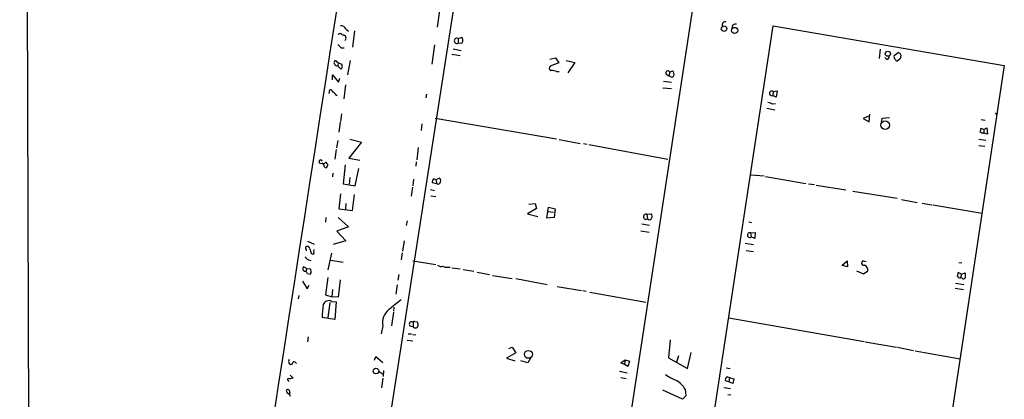
# Model space of a CAD drawing. Extents: x 2 to 741, y 1 to 885.
# Drawn here: x 9 to 211, y 334 to 412 of the extents above; entities that cross this region are included whole.
import ezdxf

# ---------------------------------------------------------------- set-up
doc = ezdxf.new("R2010")
doc.units = 0
doc.header["$MEASUREMENT"] = 0
doc.layers.add('MAIN', color=5, linetype='CONTINUOUS')

msp = doc.modelspace()

# ---------------------------------------------------------------- linework, layer by layer
at = {"layer": 'MAIN'}
for p, q in [((12.2767, 12.6153), (9.3133, 874.014)), ((76.5387, 273.6426), (99.6527, 422.5713)), ((95.504, 414.1046), (94.996, 410.718)), ((147.32, 414.02), (124.6293, 265.0066)), ((76.2847, 410.3793), (76.7927, 409.8713)), ((141.224, 261.9586), (163.9993, 410.972)), ((163.9993, 410.972), (211.4127, 402.844)), ((78.0627, 409.956), (77.6393, 406.5693)), ((99.314, 408.3473), (99.9913, 408.6013)), ((99.314, 408.3473), (99.314, 407.416)), ((75.2687, 406.4846), (75.946, 406.4846)), ((94.488, 407.0773), (93.8953, 403.098)), ((98.298, 406.2306), (99.9067, 405.892)), ((99.9913, 407.3313), (99.314, 407.416)), ((98.044, 405.13), (99.7373, 404.876)), ((118.11, 404.114), (119.2953, 404.368)), ((119.2953, 404.368), (119.9727, 403.352)), ((185.928, 406.146), (185.7587, 404.2833)), ((187.198, 404.114), (186.8593, 404.4526)), ((188.8067, 404.876), (189.6533, 405.4686)), ((74.676, 403.352), (74.5913, 402.844)), ((74.676, 403.352), (75.438, 403.098)), ((77.1313, 403.86), (76.6233, 400.8966)), ((119.9727, 403.352), (118.1947, 402.6746)), ((121.4967, 403.86), (123.2747, 403.4366)), ((123.2747, 403.4366), (121.8353, 401.32)), ((211.4127, 402.844), (188.8913, 253.4073)), ((189.992, 404.114), (189.484, 403.7753)), ((73.4907, 399.8806), (73.4907, 400.8966)), ((73.4907, 400.8966), (74.7607, 399.3726)), ((74.7607, 399.3726), (75.0147, 400.2193)), ((119.4647, 401.574), (120.0573, 401.574)), ((141.986, 401.066), (142.5787, 400.7273)), ((142.748, 401.4893), (142.5787, 400.7273)), ((143.256, 400.3886), (142.5787, 400.7273)), ((142.748, 401.4893), (143.3407, 401.7433)), ((143.5947, 400.7273), (143.256, 400.3886)), ((76.2, 398.8646), (75.8613, 395.986)), ((141.3087, 398.272), (143.0867, 398.1026)), ((141.478, 399.6266), (143.0867, 399.3726)), ((72.8133, 397.0866), (72.9827, 397.8486)), ((74.2527, 396.748), (74.5067, 396.748)), ((92.7947, 396.9173), (92.71, 396.1553)), ((163.9993, 397.51), (163.9147, 396.6633)), ((164.592, 396.3246), (163.9147, 396.6633)), ((163.9993, 397.51), (164.7613, 397.5946)), ((164.7613, 397.5946), (164.592, 396.3246)), ((163.9147, 394.97), (164.4227, 395.0546)), ((75.3533, 392.938), (75.184, 391.3293)), ((162.6447, 394.0386), (164.338, 393.7)), ((183.5573, 392.43), (182.4567, 391.922)), ((183.642, 391.2446), (183.8113, 392.8533)), ((186.3513, 392.0066), (187.8753, 392.176)), ((209.55, 393.1073), (209.8887, 392.684)), ((75.0993, 391.16), (74.8453, 389.128)), ((91.8633, 390.8213), (91.694, 389.4666)), ((94.5727, 392.0066), (119.4647, 387.7733)), ((182.4567, 391.922), (183.642, 391.2446)), ((186.182, 391.16), (186.3513, 392.0066)), ((206.6713, 391.7526), (207.518, 391.5833)), ((207.1793, 389.7206), (207.8567, 390.0593)), ((207.8567, 390.0593), (207.9413, 388.7046)), ((207.1793, 389.7206), (206.5867, 389.89)), ((207.1793, 389.7206), (207.1793, 388.9586)), ((207.9413, 388.7046), (207.1793, 388.9586)), ((74.5913, 387.4346), (74.3373, 385.9106)), ((79.502, 387.096), (76.8773, 383.794)), ((77.0467, 387.6886), (79.502, 387.096)), ((120.0573, 387.604), (124.3753, 386.842)), ((125.0527, 386.842), (125.73, 386.6726)), ((126.1533, 386.588), (142.3247, 383.6246)), ((206.1633, 387.6886), (207.6027, 387.5193)), ((206.1633, 386.4186), (207.4333, 386.2493)), ((74.2527, 385.572), (73.9987, 383.6246)), ((91.1013, 385.9953), (90.8473, 383.4553)), ((70.9507, 382.778), (71.374, 382.6933)), ((71.7127, 382.3546), (71.628, 382.6933)), ((72.39, 382.6933), (72.5593, 382.524)), ((76.1153, 382.4393), (75.692, 378.5446)), ((76.8773, 383.794), (79.1633, 383.3706)), ((90.678, 383.032), (90.5933, 382.1853)), ((73.5753, 380.746), (73.4907, 379.984)), ((78.1473, 378.1213), (78.9093, 381.6773)), ((159.4273, 380.4073), (162.1367, 380.1533)), ((162.3907, 380.0686), (170.688, 378.6293)), ((75.692, 378.5446), (78.1473, 378.1213)), ((77.0467, 379.8146), (76.962, 378.46)), ((90.17, 379.476), (90.0007, 378.1213)), ((94.9113, 378.5446), (93.98, 378.714)), ((94.4033, 379.5606), (94.742, 379.3913)), ((94.742, 379.3913), (95.4193, 379.73)), ((94.742, 379.3913), (94.9113, 378.5446)), ((171.196, 378.5446), (172.466, 378.3753)), ((172.8047, 378.2906), (178.9007, 377.2746)), ((75.184, 376.5126), (74.8453, 373.38)), ((77.6393, 373.0413), (78.0627, 376.3433)), ((89.916, 377.8673), (89.662, 376.0046)), ((93.6413, 377.3593), (94.488, 377.19)), ((93.726, 376.0893), (94.742, 375.92)), ((180.34, 377.0206), (189.3993, 375.5813)), ((76.2847, 374.4806), (76.2, 373.2953)), ((113.792, 374.396), (115.1467, 374.4806)), ((115.1467, 374.4806), (115.4007, 373.4646)), ((190.3307, 375.3273), (193.548, 374.7346)), ((194.564, 374.5653), (196.5113, 374.2266)), ((196.7653, 374.2266), (206.8407, 372.5333)), ((74.8453, 373.38), (77.6393, 373.0413)), ((115.4007, 373.4646), (113.538, 372.364)), ((113.538, 372.364), (115.6547, 371.856)), ((117.5173, 371.5173), (117.856, 373.7186)), ((117.856, 373.7186), (119.2107, 373.38)), ((117.856, 372.872), (118.872, 372.7026)), ((119.2107, 373.38), (119.0413, 371.602)), ((138.0067, 372.2793), (138.938, 372.364)), ((138.0067, 372.2793), (138.176, 371.348)), ((72.136, 371.602), (72.0513, 370.6706)), ((74.676, 371.602), (76.7927, 369.7393)), ((88.8153, 370.9246), (88.646, 369.9933)), ((119.0413, 371.602), (117.5173, 371.5173)), ((136.9907, 370.332), (138.5993, 370.078)), ((159.004, 370.7553), (159.512, 370.586)), ((76.7927, 369.7393), (74.422, 368.808)), ((74.422, 368.808), (76.2847, 366.8606)), ((136.8213, 368.8926), (138.5147, 368.6386)), ((159.3427, 368.4693), (160.274, 368.554)), ((159.3427, 368.4693), (159.4273, 367.6226)), ((160.274, 368.554), (160.1893, 367.284)), ((68.4107, 366.776), (69.7653, 366.1833)), ((76.2847, 366.8606), (73.66, 366.0986)), ((88.2227, 366.8606), (87.884, 364.744)), ((158.242, 366.3526), (159.9353, 366.0986)), ((160.1893, 367.284), (159.4273, 367.6226)), ((69.1727, 364.3206), (69.342, 364.1513)), ((69.6807, 364.49), (69.7653, 365.0826)), ((73.3213, 364.3206), (72.5593, 360.8493)), ((87.7993, 364.4053), (87.63, 362.966)), ((158.4113, 364.8286), (159.9353, 364.6593)), ((68.58, 362.966), (69.088, 362.7966)), ((73.152, 362.8813), (75.692, 362.458)), ((90.0007, 362.712), (94.742, 361.95)), ((178.054, 361.7806), (179.1547, 362.712)), ((179.2393, 361.5266), (178.2233, 361.7806)), ((179.1547, 362.712), (179.2393, 361.5266)), ((182.5413, 362.712), (183.0493, 362.6273)), ((202.0993, 362.3733), (202.692, 362.2886)), ((67.6487, 361.5266), (68.2413, 361.188)), ((68.2413, 361.188), (68.072, 360.5953)), ((68.2413, 361.188), (69.0033, 361.1033)), ((69.088, 360.172), (68.9187, 359.918)), ((87.122, 359.918), (86.9527, 358.7326)), ((97.1973, 361.442), (97.7053, 361.442)), ((98.044, 361.2726), (99.7373, 361.1033)), ((100.33, 360.934), (102.5313, 360.5953)), ((103.2087, 360.426), (105.7487, 359.918)), ((106.3413, 359.7486), (110.4053, 359.0713)), ((181.102, 360.68), (182.5413, 360.0873)), ((182.5413, 360.0873), (183.388, 360.68)), ((202.6073, 360.0026), (201.93, 360.3413)), ((202.6073, 360.0026), (202.438, 359.2406)), ((202.6073, 360.0026), (203.3693, 360.2566)), ((67.3947, 358.5633), (68.326, 356.9546)), ((68.326, 356.9546), (68.7493, 357.7166)), ((72.5593, 359.3253), (72.0513, 355.7693)), ((75.0993, 358.8173), (74.676, 355.2613)), ((86.7833, 357.8013), (86.5293, 355.854)), ((111.1673, 359.0713), (117.602, 357.886)), ((201.422, 358.14), (203.1153, 357.886)), ((202.7767, 359.156), (202.438, 359.2406)), ((72.0513, 355.7693), (73.406, 355.346)), ((73.4907, 356.87), (73.406, 355.346)), ((119.634, 357.4626), (124.6293, 356.616)), ((124.8833, 356.616), (125.5607, 356.5313)), ((126.3227, 356.2773), (137.8373, 354.2453)), ((201.3373, 357.124), (203.0307, 356.87)), ((66.6327, 355.6), (66.4633, 354.9226)), ((72.9827, 354.1606), (72.5593, 351.1126)), ((73.3213, 354.4146), (74.2527, 354.33)), ((74.676, 355.2613), (73.406, 355.346)), ((74.2527, 354.33), (73.9987, 350.6893)), ((86.0213, 352.2133), (85.598, 349.4193)), ((86.106, 353.2293), (86.0213, 352.3826)), ((73.9987, 350.6893), (71.374, 351.1126)), ((90.0853, 350.0966), (90.0853, 349.25)), ((90.424, 350.266), (90.932, 350.1813)), ((154.8553, 351.028), (182.626, 346.202)), ((83.82, 349.4193), (83.4813, 347.726)), ((89.0693, 347.726), (89.7467, 347.726)), ((89.408, 349.4193), (90.0853, 349.25)), ((89.916, 347.6413), (90.5933, 347.5566)), ((90.2547, 348.996), (90.0853, 349.25)), ((68.4953, 347.1333), (68.4107, 346.1173)), ((88.8153, 346.456), (90.0007, 346.2866)), ((142.8327, 346.5406), (142.494, 342.8153)), ((182.88, 346.1173), (189.3147, 345.0166)), ((111.1673, 343.8313), (109.22, 342.7306)), ((109.728, 344.7626), (110.4053, 345.0166)), ((110.4053, 345.0166), (111.1673, 343.8313)), ((146.3887, 340.614), (147.1507, 343.916)), ((189.484, 345.0166), (192.786, 344.3393)), ((193.1247, 344.2546), (202.3533, 342.646)), ((64.6007, 341.63), (64.9393, 341.4606)), ((82.1267, 342.3073), (82.3807, 343.0693)), ((82.3807, 343.0693), (83.82, 341.884)), ((109.22, 342.7306), (110.9133, 342.2226)), ((113.6227, 341.7993), (112.1833, 342.2226)), ((114.1307, 342.7306), (113.6227, 341.7993)), ((132.6727, 341.7993), (133.604, 342.392)), ((133.4347, 341.4606), (132.6727, 341.7993)), ((133.604, 342.392), (133.4347, 341.4606)), ((133.604, 342.392), (134.4507, 342.138)), ((134.4507, 342.138), (134.112, 341.0373)), ((142.494, 342.8153), (146.3887, 340.614)), ((144.1873, 341.9686), (144.6107, 343.3233)), ((82.9733, 340.106), (83.82, 339.5133)), ((83.9893, 340.1906), (83.9047, 339.0053)), ((132.4187, 340.106), (134.0273, 339.7673)), ((134.112, 341.0373), (133.4347, 341.4606)), ((154.3473, 340.7833), (155.1093, 340.614)), ((64.4313, 338.1586), (64.6007, 337.9893)), ((64.8547, 339.2593), (65.4473, 338.6666)), ((83.82, 338.6666), (83.566, 336.6346)), ((132.6727, 338.7513), (133.7733, 338.582)), ((154.8553, 337.9046), (154.178, 338.074)), ((154.6013, 338.9206), (155.0247, 338.7513)), ((155.0247, 338.7513), (154.8553, 337.9046)), ((155.702, 337.566), (154.8553, 337.9046)), ((155.0247, 338.7513), (155.8713, 338.4973)), ((155.8713, 338.4973), (155.702, 337.566)), ((64.1773, 335.7033), (64.6853, 335.3646)), ((145.3727, 334.3486), (141.3087, 336.2113)), ((145.8807, 336.3806), (146.05, 335.026)), ((153.8393, 336.7193), (155.194, 336.55)), ((146.05, 335.026), (145.3727, 334.3486)), ((154.686, 335.28), (155.2787, 335.1953))]:
    msp.add_line(p, q, dxfattribs=at)
for centre, radius in [((153.899, 410.3935), 0.5629), ((156.0649, 410.0127), 0.6295), ((187.5178, 405.2429), 0.5306), ((186.9711, 390.5773), 0.8902), ((113.7384, 343.5318), 0.8109), ((82.4451, 340.1052), 0.5804)]:
    msp.add_circle(centre, radius, dxfattribs=at)
for centre, radius, start, end in [((-74471.1782, 11934.4204), 75430.4833, 351.093067192, 351.42959295), ((75.2404, 409.7584), 1.2149, 30.734063, 92.66081), ((154.0934, 411.1963), 0.5946, 64.723488, 211.305792), ((156.2522, 410.6081), 0.7337, 73.222221, 191.325246), ((75.1216, 408.8465), 0.5173, 20.137343, 149.469316), ((75.7031, 408.4297), 0.6026, 302.935768, 99.148115), ((99.045, 407.8817), 0.5378, 59.982863, 300.011808), ((99.4975, 407.9663), 0.8044, 307.869986, 52.130014), ((244.2799, 576.1732), 239.4974, 224.885409, 225.114592), ((187.2121, 404.6926), 0.5788, 268.604026, 1.386077), ((189.4628, 404.622), 0.7036, 158.83678, 226.220835), ((189.6001, 404.8609), 0.61, 336.940791, 84.996899), ((317.084, 362.0405), 133.8752, 161.45383, 161.682999), ((74.2255, 403.4328), 0.4043, 140.388559, 235.885527), ((74.1256, 403.4791), 0.2992, 44.972923, 135.013542), ((74.3796, 403.1685), 0.3874, 190.48609, 303.119959), ((-10.1557, 318.8338), 119.7487, 44.893934, 45.123084), ((75.465, 403.0596), 0.9, 193.86175, 262.870246), ((74.6289, 402.702), 0.9008, 323.5321, 26.078638), ((118.4909, 402.2936), 0.4826, 127.862488, 254.754253), ((189.4162, 404.2239), 0.4537, 194.017867, 278.59446), ((118.2155, 398.6726), 3.1589, 66.705668, 87.305524), ((142.367, 401.2776), 0.4359, 29.058434, 209.046943), ((142.4856, 400.9898), 1.1397, 346.684351, 41.38597), ((72.9042, 397.0385), 0.8139, 21.787031, 84.465227), ((72.9403, 396.0281), 1.4969, 28.746399, 61.262153), ((163.7211, 397.1102), 0.487, 55.167953, 293.422576), ((248.0566, 649.1391), 267.7346, 251.45385, 251.683033), ((375.8519, 347.2013), 174.5653, 165.845177, 166.07436), ((207.2642, 390.4832), 1.527, 236.315136, 266.812677), ((71.0565, 383.0955), 0.3347, 18.429535, 251.570465), ((71.7088, 383.0897), 0.4046, 214.14965, 309.604292), ((72.3055, 382.4393), 0.5987, 188.131456, 261.857718), ((72.1783, 382.7356), 0.2158, 348.700477, 168.66924), ((71.8818, 382.4393), 0.6828, 299.760495, 7.126057), ((94.6149, 378.9257), 0.6693, 108.432241, 198.440363), ((95.1457, 379.0201), 0.5302, 243.758787, 354.36038), ((95.1652, 379.222), 0.568, 333.43946, 63.425927), ((137.8617, 371.7719), 0.5277, 74.051621, 306.555029), ((138.2129, 371.8285), 0.9014, 333.946632, 36.446566), ((138.5701, 371.6834), 0.5174, 220.399546, 331.007774), ((159.156, 368.0231), 0.4837, 67.294482, 304.11384), ((68.2353, 365.4395), 0.2486, 108.434949, 228.946307), ((68.2413, 365.125), 0.2117, 143.124688, 270), ((68.3412, 365.2157), 0.4952, 354.390726, 111.872304), ((280.6911, 449.4241), 227.997, 201.688003, 201.917172), ((69.5114, 364.3206), 0.2395, 224.983084, 45.016916), ((68.8764, 363.9397), 1.0178, 196.930557, 253.069443), ((95.8427, 362.6556), 1.0978, 226.044444, 287.964578), ((182.5509, 362.2736), 0.4385, 91.254452, 291.374326), ((182.2816, 360.8339), 1.1171, 352.080983, 67.410909), ((67.9355, 361.0951), 0.5181, 123.610324, 285.275487), ((67.309, 359.7197), 1.1614, 18.452109, 48.931026), ((26.3372, 232.9952), 133.8752, 71.453843, 71.683013), ((67.3323, 360.4818), 1.7828, 349.992951, 20.401828), ((96.9432, 363.0505), 1.6284, 242.103644, 278.977017), ((371.1526, 317.6821), 174.5167, 165.851148, 166.080355), ((201.0858, 359.5794), 2.3818, 353.875783, 16.518371), ((202.3715, 359.8877), 0.6505, 200.114802, 275.867471), ((203.0589, 359.4664), 0.4195, 227.724474, 340.347095), ((94.2042, 350.2279), 22.8473, 171.164265, 177.780824), ((72.7568, 353.3704), 1.1869, 61.604112, 161.994002), ((594.3645, -281.2683), 813.2056, 128.545219, 128.7743997), ((87.1453, 350.0356), 3.3819, 127.425939, 190.499868), ((89.7466, 349.7579), 0.479, 45, 225), ((90.297, 350.0967), 0.2117, 53.124688, 180.027065), ((90.2071, 349.6459), 0.9012, 333.941047, 36.449005), ((90.4663, 349.6311), 0.6695, 251.573171, 325.301058), ((65.4466, 342.0533), 0.9459, 153.415987, 206.584013), ((64.8545, 342.0534), 0.5988, 278.140927, 351.859073), ((65.6167, 341.4606), 0.5355, 18.441716, 108.441716), ((64.4596, 338.3562), 0.1995, 45, 261.849602), ((107.348, 126.9369), 215.8359, 101.194034, 101.423222), ((150.1571, 351.7489), 14.8779, 235.903413, 245.987305), ((141.9437, 334.2216), 4.4901, 28.739795, 61.260205), ((154.8129, 338.2857), 0.6693, 108.432241, 198.440363), ((64.3043, 335.8303), 0.4827, 344.745922, 127.87186), ((191.085, 378.2798), 133.8593, 198.316987, 198.546184), ((65.3021, 335.3767), 0.6243, 148.458631, 224.22122)]:
    msp.add_arc(centre, radius, start, end, dxfattribs=at)

doc.saveas('drawing.dxf')
